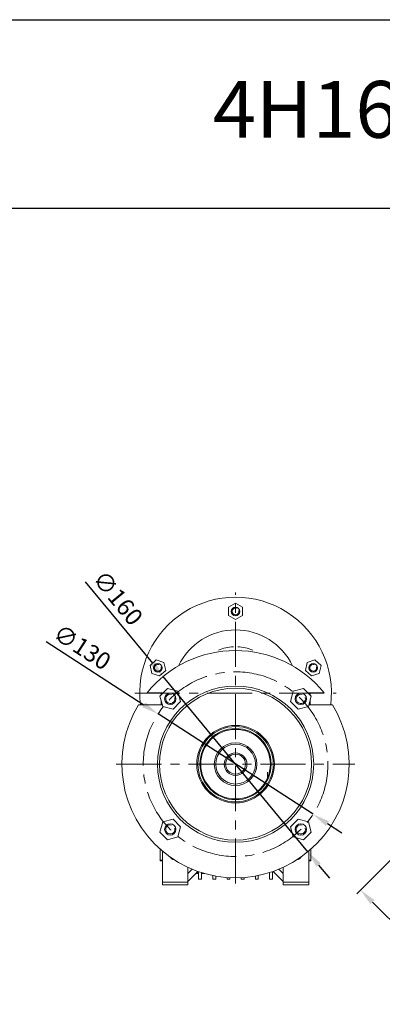
# Model space of a CAD drawing. Extents: x 4388 to 11264, y -6058 to -3459.
# Drawn here: x 8311 to 8567, y -5491 to -4798 of the extents above; entities that cross this region are included whole.
import ezdxf

# ---------------------------------------------------------------- set-up
doc = ezdxf.new("R2010")
doc.units = 0
doc.header["$MEASUREMENT"] = 0
doc.linetypes.add('CENTER', pattern=[50.8, 31.75, -6.35, 6.35, -6.35])
doc.layers.add('AM_0', color=7, linetype='Continuous', lineweight=30)
doc.layers.add('AM_10', color=7, linetype='Continuous', lineweight=5)
doc.layers.add('CENTER', color=1, linetype='CENTER')
doc.styles.add('MX_NOTE_STANDARD', font='txt.shx', dxfattribs={"height": 3.15, "bigfont": 'extfont.shx'})
doc.dimstyles.new('MXDIMSTYLE', dxfattribs={"dimtxt": 3.15, "dimasz": 2.5, "dimexe": 1.5, "dimexo": 1, "dimgap": 1, "dimtad": 1, "dimdec": 4, "dimdsep": 46, "dimtxsty": 'MX_NOTE_STANDARD', "dimcen": 2.5, "dimadec": 0, "dimazin": 0, "dimtfac": 1, "dimtdec": 4, "dimtmove": 2, "dimatfit": 3, "dimfxl": 0, "dimtolj": 1, "dimarcsym": 0})

# ---------------------------------------------------------------- blocks, each defined once
blk = doc.blocks.new('*D172')
at = {"color": 6, "lineweight": -2}
for p, q in [((8662.44, -5299.4), (8548.47, -5413.37)), ((8740.22, -5377.18), (8626.25, -5491.15)), ((8559.6, -5419.21), (8620.42, -5480.02))]:
    blk.add_line(p, q, dxfattribs=at)
at = {"color": 6}
for points in [[(8561.02, -5417.79), (8558.19, -5420.62), (8551.12, -5410.72)], [(8621.83, -5478.6), (8619, -5481.43), (8628.9, -5488.5)]]:
    blk.add_solid(points, dxfattribs=at)
at = {"layer": 'DEFPOINTS', "color": 0}
for p in [(8665.62, -5296.22), (8743.41, -5374), (8628.9, -5488.5)]:
    blk.add_point(p, dxfattribs=at)
at = {"color": 3, "lineweight": 20, "insert": (8597.44, -5442.19), "char_height": 12, "attachment_point": 5, "rotation": 315}
blk.add_mtext('\\A1;110', dxfattribs=at)
blk = doc.blocks.new('*D184')
at = {"color": 6, "linetype": 'Continuous', "lineweight": -2}
for p, q in [((8329.78, -5235.79), (8398.54, -5280.28)), ((8517.76, -5357.42), (8408.61, -5286.8)), ((8527.84, -5363.93), (8537.91, -5370.45))]:
    blk.add_line(p, q, dxfattribs=at)
at = {"color": 6, "linetype": 'Continuous'}
for points in [[(8399.63, -5278.6), (8397.45, -5281.96), (8408.61, -5286.8)], [(8528.92, -5362.26), (8526.75, -5365.61), (8517.76, -5357.42)]]:
    blk.add_solid(points, dxfattribs=at)
at = {"layer": 'DEFPOINTS', "color": 0, "linetype": 'Continuous'}
for p in [(8408.61, -5286.8), (8517.76, -5357.42)]:
    blk.add_point(p, dxfattribs=at)
at = {"color": 3, "linetype": 'Continuous', "insert": (8355.21, -5239.74), "char_height": 12, "attachment_point": 5, "rotation": 327.09655}
blk.add_mtext('\\A1;∅130', dxfattribs=at)
blk = doc.blocks.new('*D185')
at = {"color": 6, "linetype": 'Continuous', "lineweight": -2}
for p, q in [((8357.34, -5193.68), (8404.68, -5251.11)), ((8514.07, -5383.84), (8412.31, -5260.37)), ((8521.7, -5393.1), (8529.33, -5402.36))]:
    blk.add_line(p, q, dxfattribs=at)
at = {"color": 6, "linetype": 'Continuous'}
for points in [[(8406.22, -5249.84), (8403.13, -5252.38), (8412.31, -5260.37)], [(8523.24, -5391.83), (8520.16, -5394.37), (8514.07, -5383.84)]]:
    blk.add_solid(points, dxfattribs=at)
at = {"layer": 'DEFPOINTS', "color": 0, "linetype": 'Continuous'}
for p in [(8412.31, -5260.37), (8514.07, -5383.84)]:
    blk.add_point(p, dxfattribs=at)
at = {"color": 3, "linetype": 'Continuous', "insert": (8380.39, -5205.13), "char_height": 12, "attachment_point": 5, "rotation": 309.49446}
blk.add_mtext('\\A1;∅160', dxfattribs=at)

msp = doc.modelspace()

# ---------------------------------------------------------------- linework, layer by layer
at = {"linetype": 'Continuous'}
for p, q in [((8129.795, -4798.084), (11263.939, -4798.084)), ((8129.795, -4930.851), (11263.939, -4930.851))]:
    msp.add_line(p, q, dxfattribs=at)
at = {"layer": 'AM_0', "color": 7, "linetype": 'Continuous', "lineweight": 20}
for p, q in [((8458.188, -5211.719), (8463.188, -5208.832)), ((8458.188, -5217.493), (8458.188, -5211.719)), ((8463.188, -5208.832), (8468.188, -5211.719)), ((8468.188, -5211.719), (8468.188, -5217.493)), ((8463.188, -5220.379), (8458.188, -5217.493)), ((8468.188, -5217.493), (8463.188, -5220.379)), ((8403.011, -5252.553), (8407.302, -5248.69)), ((8404.211, -5258.201), (8403.011, -5252.553)), ((8407.302, -5248.69), (8412.793, -5250.474)), ((8412.793, -5250.474), (8413.993, -5256.122)), ((8512.383, -5256.122), (8513.583, -5250.474)), ((8513.583, -5250.474), (8519.074, -5248.69)), ((8519.074, -5248.69), (8523.364, -5252.553)), ((8523.364, -5252.553), (8522.164, -5258.201)), ((8409.702, -5259.985), (8404.211, -5258.201)), ((8413.993, -5256.122), (8409.702, -5259.985)), ((8516.673, -5259.985), (8512.383, -5256.122)), ((8522.164, -5258.201), (8516.673, -5259.985)), ((8400.908, -5271.894), (8412.283, -5271.894)), ((8409.976, -5274.201), (8415.283, -5268.894)), ((8411.919, -5281.451), (8409.976, -5274.201)), ((8410.726, -5272.391), (8411.587, -5271.894)), ((8410.726, -5273.452), (8410.726, -5272.391)), ((8415.283, -5268.894), (8422.533, -5270.837)), ((8422.533, -5270.837), (8424.476, -5278.087)), ((8501.9, -5278.087), (8503.842, -5270.837)), ((8503.842, -5270.837), (8511.092, -5268.894)), ((8511.092, -5268.894), (8516.4, -5274.201)), ((8514.092, -5271.894), (8525.467, -5271.894)), ((8516.4, -5274.201), (8514.457, -5281.451)), ((8514.788, -5271.894), (8515.65, -5272.391)), ((8515.65, -5272.391), (8515.65, -5273.452)), ((8411.635, -5280.394), (8394.923, -5280.394)), ((8410.726, -5279.897), (8410.726, -5277)), ((8411.587, -5280.394), (8410.726, -5279.897)), ((8424.476, -5278.087), (8419.168, -5283.394)), ((8507.207, -5283.394), (8501.9, -5278.087)), ((8531.453, -5280.394), (8514.74, -5280.394)), ((8515.65, -5279.897), (8514.788, -5280.394)), ((8515.65, -5277), (8515.65, -5279.897)), ((8419.168, -5283.394), (8411.919, -5281.451)), ((8514.457, -5281.451), (8507.207, -5283.394)), ((8485.738, -5332.899), (8485.738, -5327.707)), ((8409.976, -5370.01), (8411.919, -5362.761)), ((8411.919, -5362.761), (8419.168, -5360.818)), ((8419.168, -5360.818), (8424.476, -5366.125)), ((8501.9, -5366.125), (8507.207, -5360.818)), ((8507.207, -5360.818), (8514.457, -5362.761)), ((8514.457, -5362.761), (8516.4, -5370.01)), ((8415.283, -5375.318), (8409.976, -5370.01)), ((8424.476, -5366.125), (8422.533, -5373.375)), ((8503.842, -5373.375), (8501.9, -5366.125)), ((8516.4, -5370.01), (8511.092, -5375.318)), ((8422.533, -5373.375), (8415.283, -5375.318)), ((8511.092, -5375.318), (8503.842, -5373.375)), ((8410.188, -5390.106), (8410.188, -5382.019)), ((8411.688, -5383.325), (8411.688, -5407.106)), ((8514.688, -5383.325), (8514.688, -5407.106)), ((8516.188, -5390.106), (8516.188, -5382.019)), ((8410.188, -5386.606), (8410.193, -5386.6)), ((8411.688, -5389.778), (8410.188, -5389.778)), ((8410.188, -5390.106), (8411.688, -5390.106)), ((8418.188, -5388.25), (8418.188, -5388.715)), ((8516.188, -5389.778), (8514.688, -5389.778)), ((8514.688, -5390.106), (8516.188, -5390.106)), ((8516.182, -5386.6), (8516.188, -5386.606)), ((8429.688, -5407.106), (8429.688, -5394.754)), ((8429.688, -5399.106), (8432.718, -5396.076)), ((8436.7, -5397.594), (8429.688, -5404.606)), ((8435.869, -5398.425), (8437.188, -5398.425)), ((8437.188, -5397.763), (8437.188, -5403.106)), ((8439.188, -5398.421), (8439.188, -5403.106)), ((8439.188, -5398.425), (8439.199, -5398.425)), ((8487.188, -5398.421), (8487.188, -5403.106)), ((8489.188, -5403.106), (8489.188, -5397.763)), ((8489.675, -5397.594), (8496.688, -5404.606)), ((8493.704, -5396.057), (8496.688, -5399.041)), ((8496.688, -5394.754), (8496.688, -5407.106)), ((8411.688, -5405.106), (8429.688, -5405.106)), ((8435.188, -5399.106), (8437.188, -5399.106)), ((8439.188, -5403.106), (8437.188, -5403.106)), ((8439.187, -5399.106), (8441.478, -5399.106)), ((8447.188, -5400.49), (8447.188, -5403.106)), ((8449.188, -5403.106), (8447.188, -5403.106)), ((8449.188, -5400.871), (8449.188, -5403.106)), ((8457.188, -5401.881), (8457.188, -5403.106)), ((8459.188, -5403.106), (8457.188, -5403.106)), ((8459.188, -5402.006), (8459.188, -5403.106)), ((8467.188, -5402.006), (8467.188, -5403.106)), ((8467.188, -5403.106), (8469.188, -5403.106)), ((8469.188, -5403.106), (8469.188, -5401.881)), ((8477.188, -5400.871), (8477.188, -5403.106)), ((8477.188, -5403.106), (8479.188, -5403.106)), ((8479.188, -5403.106), (8479.188, -5400.49)), ((8487.188, -5403.106), (8489.188, -5403.106)), ((8514.688, -5405.106), (8496.688, -5405.106)), ((8411.688, -5407.106), (8429.688, -5407.106)), ((8514.688, -5407.106), (8496.688, -5407.106))]:
    msp.add_line(p, q, dxfattribs=at)
for centre, radius in [((8463.188, -5214.606), 3), ((8408.502, -5254.337), 3), ((8517.874, -5254.337), 3), ((8463.188, -5322.106), 55), ((8463.188, -5322.106), 53.5), ((8417.226, -5276.144), 4), ((8509.15, -5276.144), 4), ((8463.188, -5322.106), 27.304), ((8463.188, -5322.106), 26.5), ((8463.188, -5322.106), 25.077), ((8463.188, -5322.106), 24.5), ((8463.188, -5322.106), 15), ((8463.188, -5322.106), 14), ((8463.188, -5322.106), 8), ((8463.188, -5322.106), 7), ((8417.226, -5368.068), 4), ((8509.15, -5368.068), 4)]:
    msp.add_circle(centre, radius, dxfattribs=at)
for centre, radius, start, end in [((8463.188, -5272.106), 67.5, 352.947078, 187.052922), ((8463.188, -5272.106), 44.5, 25.556726, 154.443274), ((8463.188, -5272.106), 32.65, 92.633198, 111.727799), ((8463.188, -5272.106), 32.65, 68.272201, 87.366802), ((8463.188, -5322.106), 80, 38.876901, 141.123099), ((8463.188, -5322.106), 80, 148.573842, 31.426158), ((8420.688, -5385.106), 4.39, 211.150347, 260.842198), ((8505.688, -5385.106), 4.39, 279.157802, 328.849653)]:
    msp.add_arc(centre, radius, start, end, dxfattribs=at)
at = {"layer": 'AM_10', "color": 7, "linetype": 'Continuous', "lineweight": 20}
for centre, radius in [((8463.188, -5214.606), 2.386), ((8408.502, -5254.337), 2.386), ((8517.874, -5254.337), 2.386), ((8417.226, -5276.144), 3.233), ((8509.15, -5276.144), 3.233), ((8417.226, -5368.068), 3.233), ((8509.15, -5368.068), 3.233)]:
    msp.add_arc(centre, radius, 75, 15, dxfattribs=at)
at = {"layer": 'CENTER', "linetype": 'CENTER', "lineweight": 20}
for p, q in [((8463.188, -5406.106), (8463.188, -5201.231)), ((8392.313, -5272.106), (8534.063, -5272.106)), ((8379.188, -5322.106), (8547.188, -5322.106))]:
    msp.add_line(p, q, dxfattribs=at)
msp.add_circle((8463.188, -5322.106), 65, dxfattribs=at)

# ---------------------------------------------------------------- texts
at = {"linetype": 'Continuous', "insert": (8447.258, -4841.218), "char_height": 40, "attachment_point": 1, "style": 'MX_NOTE_STANDARD'}
msp.add_mtext_dynamic_manual_height_columns('{\\Ftxt,extfont|c129;\\C2;4H16D\\fGulim|b0|i0|c129|p50;씨리즈\\Ftxt,extfont|c129;+PC071+NMRV63 }', width=925.91541, gutter_width=15.75, heights=[0], dxfattribs=at)

# ---------------------------------------------------------------- dimensions: what is measured, and where the dimension line sits
at = {"color": 3, "linetype": 'Continuous'}
for p1, p2, picture, middle in [((8514.068, -5383.841), (8412.307, -5260.371), '*D185', (8372.287, -5211.813)), ((8517.761, -5357.416), (8408.615, -5286.796), '*D184', (8349.507, -5248.553))]:
    dim = msp.add_diameter_dim_2p(p1=p1, p2=p2, dimstyle='MXDIMSTYLE', override={"dimscale": 1.5, "dimtxt": 8, "dimasz": 8, "dimexe": 2.5, "dimexo": 3, "dimgap": 3, "dimdec": 1, "dimzin": 9, "dimtxsty": 'Standard', "dimcen": 0, "dimclrd": 6, "dimclre": 6, "dimclrt": 3, "dimtdec": 0, "dimtmove": 0, "dimtzin": 0}, dxfattribs=at)
    dim.commit()
    dim.dimension.update_dxf_attribs({"geometry": picture, "text_midpoint": middle, "dimtype": 163})
at = {"lineweight": 20}
dim = msp.add_aligned_dim(p1=(8665.625, -5296.215), p2=(8743.406, -5373.997), distance=-161.934, dimstyle='MXDIMSTYLE', override={"dimscale": 1.5, "dimtxt": 8, "dimasz": 8, "dimexe": 2.5, "dimexo": 3, "dimgap": 3, "dimdec": 1, "dimzin": 9, "dimtxsty": 'Standard', "dimcen": 0, "dimclrd": 6, "dimclre": 6, "dimclrt": 3, "dimtdec": 0, "dimtmove": 0, "dimtzin": 0}, dxfattribs=at)
dim.commit()
dim.dimension.update_dxf_attribs({"geometry": '*D172', "text_midpoint": (8597.435, -5442.186)})

doc.saveas('drawing.dxf')
